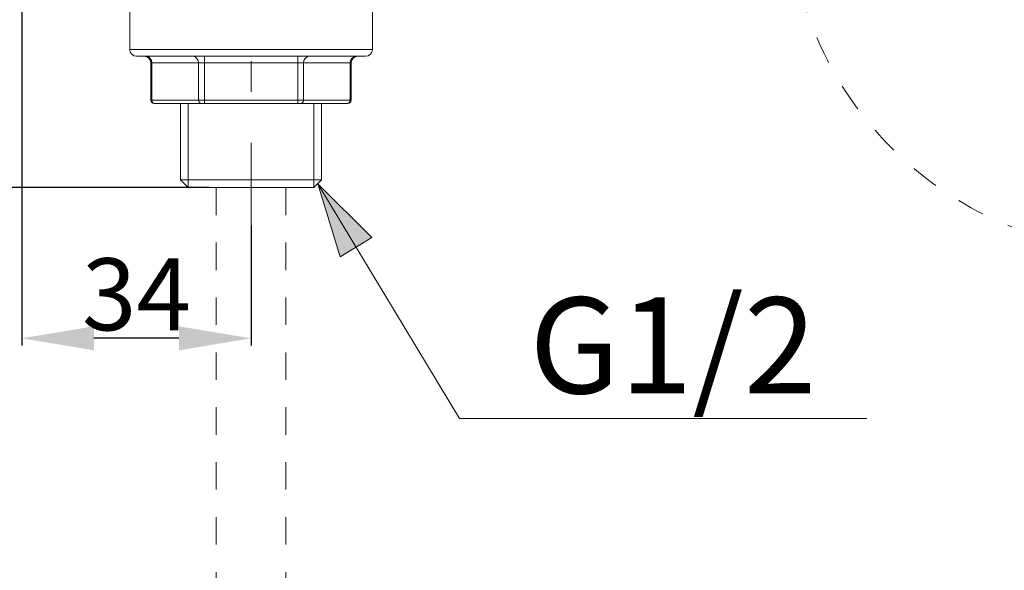
# Model space of a CAD drawing. Units: inches. Extents: x 4088 to 4680, y -41 to 250.
# Drawn here: x 4143 to 4184, y 4 to 27 of the extents above; entities that cross this region are included whole.
import ezdxf

# ---------------------------------------------------------------- set-up
doc = ezdxf.new("R2010")
doc.units = ezdxf.units.IN
doc.header["$MEASUREMENT"] = 0
for name, pattern in [('AI-Linetype-53', [2.286664, 1.143332, -1.143332]), ('AI-Linetype-7', [9.768307, 4.24709, -2.123545, 1.274127, -2.123545]), ('AI-Linetype-85', [2.286664, 1.143332, -1.143332]), ('AI-Linetype-86', [2.286664, 1.143332, -1.143332])]:
    doc.linetypes.add(name, pattern=pattern)
doc.layers.add('Layer 1', color=7, linetype='Continuous', lineweight=0)
doc.styles.get("Standard").update_dxf_attribs({"font": 'arial.ttf'})
doc.dimstyles.new('Copy of Standard', dxfattribs={"dimtxt": 3, "dimasz": 3, "dimexe": 0.3, "dimexo": 0.3, "dimgap": 0.3, "dimtad": 1, "dimdec": 4, "dimzin": 0, "dimdsep": 46, "dimtxsty": 'Standard', "dimcen": 0.09, "dimadec": 0, "dimazin": 0, "dimtfac": 1, "dimtdec": 4, "dimtofl": 0, "dimtmove": 0, "dimatfit": 3, "dimfxl": 1, "dimtolj": 1, "dimtzin": 0, "dimarcsym": 0})

# ---------------------------------------------------------------- blocks, each defined once
blk = doc.blocks.new('*D81')
at = {"color": 0, "lineweight": -2, "transparency": 16777216}
for p, q in [((4143.587, 29.866), (4143.587, 13.189)), ((4153.128, 18.19), (4153.128, 13.189)), ((4150.128, 13.489), (4146.587, 13.489))]:
    blk.add_line(p, q, dxfattribs=at)
at = {"color": 0, "transparency": 16777216}
for points in [[(4146.587, 13.989), (4146.587, 12.989), (4143.587, 13.489)], [(4150.128, 13.989), (4150.128, 12.989), (4153.128, 13.489)]]:
    blk.add_solid(points, dxfattribs=at)
at = {"layer": 'Defpoints', "color": 0, "transparency": 16777216}
for p in [(4143.587, 30.166), (4153.128, 18.49), (4143.587, 13.489)]:
    blk.add_point(p, dxfattribs=at)
at = {"color": 0, "transparency": 16777216, "insert": (4148.358, 15.322), "char_height": 3, "attachment_point": 5}
blk.add_mtext('\\A1;34', dxfattribs=at)
blk = doc.blocks.new('*D82')
at = {"color": 0, "lineweight": -2, "transparency": 16777216}
for p, q in [((4145.336, 28.604), (4134.863, 28.604)), ((4135.163, 22.764), (4135.163, 25.604)), ((4151.38, 19.764), (4134.863, 19.764))]:
    blk.add_line(p, q, dxfattribs=at)
at = {"color": 0, "transparency": 16777216}
for points in [[(4134.663, 25.604), (4135.663, 25.604), (4135.163, 28.604)], [(4134.663, 22.764), (4135.663, 22.764), (4135.163, 19.764)]]:
    blk.add_solid(points, dxfattribs=at)
at = {"layer": 'Defpoints', "color": 0, "transparency": 16777216}
for p in [(4135.163, 28.604), (4145.636, 28.604), (4151.68, 19.764)]:
    blk.add_point(p, dxfattribs=at)
at = {"color": 0, "transparency": 16777216, "insert": (4133.33, 24.184), "char_height": 3, "attachment_point": 5, "rotation": 90}
blk.add_mtext('\\A1;32', dxfattribs=at)

msp = doc.modelspace()

# ---------------------------------------------------------------- hatches: boundary and pattern name
at = {"layer": 'Layer 1', "transparency": 33554687}
h = msp.add_hatch(color=256, dxfattribs=at)
h.dxf.hatch_style = 2
h.paths.add_polyline_path([(4155.90554, 19.92716), (4156.83933, 16.88531), (4158.16098, 17.68268), (4155.90554, 19.92716)])

# ---------------------------------------------------------------- linework, layer by layer
at = {"layer": 'Layer 1', "linetype": 'AI-Linetype-7', "lineweight": 15}
msp.add_line((4153.12829, 17.38795), (4153.12829, 31.44266), dxfattribs=at)
at = {"layer": 'Layer 1', "lineweight": 20}
for p, q in [((4148.07725, 27.2005), (4148.07725, 25.51672)), ((4158.17961, 25.51672), (4158.17961, 27.2005)), ((4148.07725, 25.51672), (4158.17961, 25.51672)), ((4157.89884, 25.23623), (4148.35775, 25.23623)), ((4151.1843, 25.23623), (4151.1843, 24.95547)), ((4155.07256, 25.23623), (4155.07256, 24.95547)), ((4148.95927, 24.95547), (4148.99707, 24.95547)), ((4148.95927, 24.95547), (4148.95927, 23.41222)), ((4148.99707, 24.95547), (4148.99707, 23.41222)), ((4150.94106, 24.95547), (4148.99707, 24.95547)), ((4150.94106, 23.41222), (4150.94106, 24.95547)), ((4150.94106, 24.95547), (4151.1843, 24.95547)), ((4151.1843, 24.95547), (4151.1843, 23.41222)), ((4155.07256, 24.95547), (4151.1843, 24.95547)), ((4155.07256, 24.95547), (4155.31552, 24.95547)), ((4155.07256, 23.41222), (4155.07256, 24.95547)), ((4155.31552, 24.95547), (4155.31552, 23.41222)), ((4157.25979, 24.95547), (4155.31552, 24.95547)), ((4157.25979, 24.95547), (4157.29732, 24.95547)), ((4157.25979, 23.41222), (4157.25979, 24.95547)), ((4157.29732, 23.41222), (4157.29732, 24.95547)), ((4148.95927, 23.41222), (4148.99707, 23.41222)), ((4148.99707, 23.41222), (4150.94106, 23.41222)), ((4150.94106, 23.41222), (4151.1843, 23.41222)), ((4151.1843, 23.41222), (4151.1843, 23.2717)), ((4151.1843, 23.41222), (4155.07256, 23.41222)), ((4155.07256, 23.41222), (4155.31552, 23.41222)), ((4155.07256, 23.41222), (4155.07256, 23.2717)), ((4155.31552, 23.41222), (4157.25979, 23.41222)), ((4157.25979, 23.41222), (4157.29732, 23.41222)), ((4149.11841, 23.2717), (4149.09979, 23.2717)), ((4151.06268, 23.2717), (4149.11841, 23.2717)), ((4150.18806, 23.2717), (4150.18806, 20.09014)), ((4150.5143, 19.76391), (4150.5143, 23.2717)), ((4151.1843, 23.2717), (4151.06268, 23.2717)), ((4155.07256, 23.2717), (4151.1843, 23.2717)), ((4155.19418, 23.2717), (4155.07256, 23.2717)), ((4157.13845, 23.2717), (4155.19418, 23.2717)), ((4155.74256, 19.76391), (4155.74256, 23.2717)), ((4156.06852, 20.09014), (4156.06852, 23.2717)), ((4157.15707, 23.2717), (4157.13845, 23.2717)), ((4156.06852, 20.09014), (4150.18806, 20.09014)), ((4150.18806, 20.09014), (4150.5143, 19.76391)), ((4155.74256, 19.76391), (4156.06852, 20.09014)), ((4155.74256, 19.76391), (4150.5143, 19.76391)), ((4167.47774, 10.15105), (4178.76533, 10.15105))]:
    msp.add_line(p, q, dxfattribs=at)
at = {"layer": 'Layer 1', "linetype": 'AI-Linetype-86', "lineweight": 20}
msp.add_line((4151.68037, 19.76391), (4151.68037, -7.04522), dxfattribs=at)
at = {"layer": 'Layer 1', "linetype": 'AI-Linetype-85', "lineweight": 20}
msp.add_line((4154.57649, 19.76391), (4154.57649, -7.04522), dxfattribs=at)
at = {"layer": 'Layer 1', "lineweight": 20}
msp.add_lwpolyline([(4155.90554, 19.92716), (4161.80326, 10.15105), (4167.47774, 10.15105)], dxfattribs=at)
at = {"layer": 'Layer 1'}
msp.add_lwpolyline([(4155.90554, 19.92716), (4156.83933, 16.88531), (4158.16098, 17.68268), (4155.90554, 19.92716)], dxfattribs=at)
at = {"layer": 'Layer 1', "linetype": 'AI-Linetype-53', "lineweight": 20}
msp.add_open_spline([(4190.2107, 17.10417), (4192.0684, 17.10417), (4193.90557, 17.45451), (4195.63262, 18.13848), (4197.50402, 18.87916), (4199.20313, 19.99537), (4200.62614, 21.41837), (4202.04941, 22.84137), (4203.16562, 24.54076), (4203.90657, 26.41216), (4204.59027, 28.13921), (4204.94088, 29.97665), (4204.94088, 31.83408), (4204.94088, 33.69179), (4204.59027, 35.52896), (4203.90657, 37.25601), (4203.1659, 39.12741), (4202.04968, 40.82652), (4200.62668, 42.2498), (4199.20341, 43.6728), (4197.5043, 44.78901), (4195.63289, 45.52996), (4193.90557, 46.21366), (4192.0684, 46.56427), (4190.2107, 46.56427), (4188.35326, 46.56427), (4186.51582, 46.21393), (4184.78877, 45.52996), (4182.91764, 44.78929), (4181.21826, 43.67307), (4179.79526, 42.25007), (4178.37198, 40.82707), (4177.25577, 39.12769), (4176.5151, 37.25628), (4175.83112, 35.52923), (4175.48078, 33.69179), (4175.48078, 31.83408), (4175.48078, 29.97665), (4175.83112, 28.13948), (4176.51482, 26.41216), (4177.25577, 24.54103), (4178.37171, 22.84192), (4179.79471, 21.41864), (4181.21798, 19.99564), (4182.9171, 18.87943), (4184.7885, 18.13848), (4186.51582, 17.45478), (4188.35299, 17.10417), (4190.2107, 17.10417)], degree=3, knots=[0, 0, 0, 0, 1, 1, 1, 2, 2, 2, 3, 3, 3, 4, 4, 4, 5, 5, 5, 6, 6, 6, 7, 7, 7, 8, 8, 8, 9, 9, 9, 10, 10, 10, 11, 11, 11, 12, 12, 12, 13, 13, 13, 14, 14, 14, 15, 15, 15, 16, 16, 16, 16], dxfattribs=at)
at = {"layer": 'Layer 1', "lineweight": 20}
for points in [[(4148.07725, 25.51672), (4148.07725, 25.36169), (4148.20271, 25.23623), (4148.35775, 25.23623)], [(4157.89884, 25.23623), (4158.05388, 25.23623), (4158.17961, 25.36169), (4158.17961, 25.51672)], [(4148.95927, 24.95547), (4148.95927, 25.1105), (4148.83381, 25.23623), (4148.67878, 25.23623)], [(4148.99707, 24.95547), (4149.00666, 25.09982), (4148.89819, 25.225), (4148.75383, 25.23623)], [(4150.94106, 24.95547), (4150.95065, 25.09982), (4150.84245, 25.225), (4150.6981, 25.23623)], [(4155.55876, 25.23623), (4155.41441, 25.225), (4155.30594, 25.09982), (4155.31552, 24.95547)], [(4157.50276, 25.23623), (4157.35868, 25.225), (4157.2502, 25.09982), (4157.25979, 24.95547)], [(4157.57808, 25.23623), (4157.42305, 25.23623), (4157.29732, 25.1105), (4157.29732, 24.95547)], [(4148.95927, 23.41222), (4148.95927, 23.3347), (4149.02227, 23.2717), (4149.09979, 23.2717)], [(4148.99707, 23.41222), (4148.99214, 23.3399), (4149.04637, 23.27745), (4149.11841, 23.2717)], [(4150.94106, 23.41222), (4150.93641, 23.3399), (4150.99064, 23.27745), (4151.06268, 23.2717)], [(4155.19418, 23.2717), (4155.26622, 23.27745), (4155.32045, 23.3399), (4155.31552, 23.41222)], [(4157.13845, 23.2717), (4157.21049, 23.27745), (4157.26472, 23.3399), (4157.25979, 23.41222)], [(4157.15707, 23.2717), (4157.23459, 23.2717), (4157.29732, 23.3347), (4157.29732, 23.41222)]]:
    msp.add_open_spline(points, degree=3, dxfattribs=at)

# ---------------------------------------------------------------- texts
at = {"insert": (4164.71782, 15.19372), "char_height": 4, "attachment_point": 1}
msp.add_mtext_dynamic_manual_height_columns('{\\fMS PGothic|b0|i0|c0|p34;G1/2}', width=41.0899535, gutter_width=12.5, heights=[0], dxfattribs=at)

# ---------------------------------------------------------------- dimensions: what is measured, and where the dimension line sits
dim = msp.add_linear_dim(base=(4143.5872, 13.48924), p1=(4153.12829, 18.49006), p2=(4143.5872, 30.16598), text='34', dimstyle='Copy of Standard')
dim.commit()
dim.dimension.update_dxf_attribs({"geometry": '*D81', "text_midpoint": (4148.35775, 15.32199)})
dim = msp.add_linear_dim(base=(4135.16313, 28.6035), p1=(4151.68037, 19.76391), p2=(4145.63591, 28.6035), angle=90, text='32', dimstyle='Copy of Standard')
dim.commit()
dim.dimension.update_dxf_attribs({"geometry": '*D82', "text_midpoint": (4133.33039, 24.1837)})

doc.saveas('drawing.dxf')
